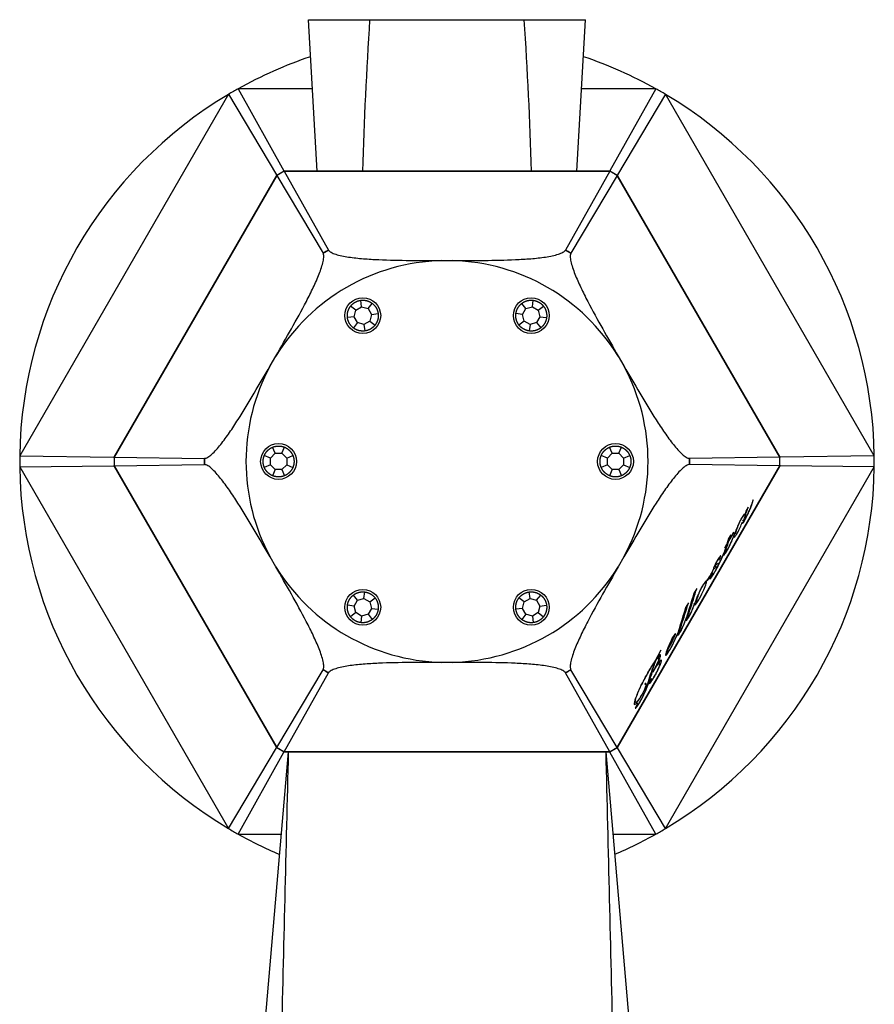
# Model space of a CAD drawing. Units: inches. Extents: x -542 to -29, y -9 to 321.
# Drawn here: x -432 to -379, y 71 to 132 of the extents above; entities that cross this region are included whole.
import ezdxf

# ---------------------------------------------------------------- set-up
doc = ezdxf.new("R2010")
doc.units = ezdxf.units.IN
for name, color, linetype in [('146011', 7, 'Continuous'), ('146013', 7, 'Continuous'), ('146017', 7, 'Continuous'), ('182004', 7, 'Continuous'), ('835001', 7, 'Continuous'), ('Default', 7, 'Continuous')]:
    doc.layers.add(name, color=color, linetype=linetype)

# ---------------------------------------------------------------- blocks, each defined once
blk = doc.blocks.new('SE14')
at = {"layer": '146011', "color": 7, "linetype": 'Continuous', "ltscale": 25.4}
for p, q in [((-413.798, 131.741), (-410.048, 131.741)), ((-413.281, 122.431), (-413.798, 131.741)), ((-410.048, 131.741), (-400.548, 131.741)), ((-400.548, 131.741), (-396.798, 131.741)), ((-397.315, 122.431), (-396.798, 131.741))]:
    blk.add_line(p, q, dxfattribs=at)
for centre, start, end in [((-118.499, 113.013), 176.32452, 178.15247), ((-692.098, 113.013), 1.84753, 3.67548)]:
    blk.add_arc(centre, 292.151, start, end, dxfattribs=at)
at = {"layer": '146013', "color": 7, "linetype": 'Continuous', "ltscale": 25.4}
for p, q in [((-408.598, 86.751), (-408.598, 86.741)), ((-401.998, 86.741), (-401.998, 86.751))]:
    blk.add_line(p, q, dxfattribs=at)
at = {"layer": '146017', "color": 7, "linetype": 'Continuous', "ltscale": 25.4}
for p, q in [((-415.048, 86.741), (-418.189, 50.591)), ((-395.548, 86.741), (-415.048, 86.741)), ((-395.548, 86.741), (-392.407, 50.591))]:
    blk.add_line(p, q, dxfattribs=at)
for points in [[(-415.048, 86.741), (-415.195, 80.716), (-415.341, 74.691), (-415.635, 62.641), (-415.795, 56.617), (-415.928, 50.591)], [(-395.548, 86.741), (-395.402, 80.716), (-395.255, 74.691), (-394.962, 62.641), (-394.802, 56.617), (-394.669, 50.591)]]:
    blk.add_open_spline(points, degree=3, knots=[0, 0, 0, 0, 0.5, 0.5, 1, 1, 1, 1], dxfattribs=at)
at = {"layer": '182004', "color": 7, "linetype": 'Continuous', "ltscale": 25.4}
for p, q in [((-418.714, 127.154), (-431.546, 104.928)), ((-418.714, 127.154), (-415.768, 122.198)), ((-413.562, 127.491), (-418.13, 127.491)), ((-418.13, 127.491), (-415.312, 122.462)), ((-392.467, 127.491), (-397.034, 127.491)), ((-392.467, 127.491), (-395.285, 122.462)), ((-391.882, 127.154), (-394.829, 122.198)), ((-379.05, 104.928), (-391.882, 127.154)), ((-415.295, 122.431), (-415.75, 122.168)), ((-395.302, 122.431), (-415.295, 122.431)), ((-415.292, 122.43), (-395.301, 122.43)), ((-415.292, 122.43), (-412.576, 117.582)), ((-395.301, 122.43), (-398.017, 117.582)), ((-394.846, 122.168), (-395.302, 122.431)), ((-415.75, 122.168), (-425.747, 104.854)), ((-425.743, 104.854), (-415.747, 122.167)), ((-415.747, 122.167), (-412.907, 117.391)), ((-394.846, 122.167), (-397.686, 117.391)), ((-394.846, 122.167), (-394.846, 122.168)), ((-394.846, 122.167), (-384.85, 104.854)), ((-384.853, 104.86), (-394.843, 122.163)), ((-412.576, 117.582), (-412.575, 117.582)), ((-398.019, 117.582), (-398.017, 117.582)), ((-412.908, 117.39), (-412.907, 117.391)), ((-405.648, 116.936), (-404.945, 116.936)), ((-397.686, 117.391), (-397.685, 117.39)), ((-416.163, 110.459), (-415.812, 111.068)), ((-394.781, 111.068), (-394.43, 110.459)), ((-431.546, 104.928), (-425.781, 104.854)), ((-425.743, 104.854), (-420.187, 104.782)), ((-420.187, 104.782), (-420.186, 104.784)), ((-390.407, 104.784), (-390.406, 104.782)), ((-384.85, 104.854), (-390.406, 104.782)), ((-384.85, 104.854), (-384.85, 104.854)), ((-384.85, 104.328), (-384.85, 104.854)), ((-379.05, 104.928), (-384.815, 104.854)), ((-431.546, 104.254), (-425.781, 104.328)), ((-431.546, 104.254), (-418.714, 82.028)), ((-425.747, 104.328), (-415.75, 87.014)), ((-425.743, 104.328), (-420.187, 104.4)), ((-415.747, 87.015), (-425.743, 104.328)), ((-420.186, 104.398), (-420.187, 104.4)), ((-384.85, 104.328), (-394.846, 87.015)), ((-394.843, 87.02), (-384.853, 104.322)), ((-391.882, 82.028), (-379.05, 104.254)), ((-390.406, 104.4), (-390.407, 104.398)), ((-384.85, 104.328), (-390.406, 104.4)), ((-384.85, 104.328), (-384.85, 104.328)), ((-379.05, 104.254), (-384.815, 104.328)), ((-386.799, 101.78), (-386.944, 101.528)), ((-386.486, 102.223), (-386.5, 102.2)), ((-386.944, 101.528), (-386.986, 101.382)), ((-387.16, 100.846), (-387.155, 100.853)), ((-387.152, 100.981), (-387.064, 100.931)), ((-388, 99.853), (-388.107, 99.515)), ((-387.865, 100.085), (-388, 99.853)), ((-387.987, 99.708), (-387.689, 100.225)), ((-387.68, 100.253), (-387.978, 99.738)), ((-387.978, 99.738), (-387.865, 100.085)), ((-387.665, 100.028), (-387.702, 100.049)), ((-387.689, 100.225), (-387.695, 100.229)), ((-387.689, 100.225), (-387.68, 100.253)), ((-387.622, 100.207), (-387.535, 100.157)), ((-388.118, 99.481), (-388.275, 98.997)), ((-388.238, 99.273), (-388.118, 99.481)), ((-388.231, 99.299), (-388.238, 99.273)), ((-388.107, 99.515), (-388.231, 99.299)), ((-388.118, 99.481), (-388.124, 99.484)), ((-387.987, 99.708), (-388.037, 99.736)), ((-387.978, 99.738), (-388.027, 99.767)), ((-415.812, 98.114), (-416.163, 98.723)), ((-394.43, 98.723), (-394.781, 98.114)), ((-388.293, 99.014), (-388.205, 98.964)), ((-388.74, 98.115), (-388.828, 98.165)), ((-388.627, 98.324), (-388.647, 98.336)), ((-388.93, 97.973), (-388.949, 97.946)), ((-388.782, 97.923), (-388.787, 97.916)), ((-389.353, 97.217), (-389.349, 97.225)), ((-389.17, 97.366), (-389.164, 97.362)), ((-389.955, 96.791), (-390.112, 96.518)), ((-390.468, 95.901), (-390.626, 95.629)), ((-390.088, 95.818), (-390.128, 95.841)), ((-390.042, 96.011), (-389.954, 95.961)), ((-390.611, 94.987), (-390.524, 94.936)), ((-391.125, 94.098), (-391.038, 94.047)), ((-392.19, 92.703), (-392.203, 92.71)), ((-392.159, 92.99), (-392.166, 92.994)), ((-391.818, 92.951), (-391.731, 92.9)), ((-404.945, 92.246), (-405.648, 92.246)), ((-392.315, 92.503), (-392.403, 92.553)), ((-392.266, 92.159), (-392.354, 92.21)), ((-415.747, 87.015), (-412.907, 91.791)), ((-415.292, 86.752), (-412.576, 91.6)), ((-412.907, 91.791), (-412.908, 91.793)), ((-412.575, 91.6), (-412.576, 91.6)), ((-398.017, 91.6), (-398.019, 91.6)), ((-395.301, 86.752), (-398.017, 91.6)), ((-397.685, 91.793), (-397.686, 91.791)), ((-394.846, 87.015), (-397.686, 91.791)), ((-392.652, 91.656), (-392.645, 91.652)), ((-392.508, 91.902), (-392.509, 91.902)), ((-393.13, 90.95), (-393.154, 90.908)), ((-393.11, 90.903), (-393.146, 90.923)), ((-393.083, 90.948), (-393.103, 90.96)), ((-393.798, 89.842), (-393.71, 89.792)), ((-393.624, 89.572), (-393.66, 89.592)), ((-418.714, 82.028), (-415.768, 86.984)), ((-418.13, 81.691), (-415.312, 86.72)), ((-415.75, 87.014), (-415.295, 86.751)), ((-415.295, 86.751), (-395.302, 86.751)), ((-395.301, 86.752), (-415.292, 86.752)), ((-395.302, 86.751), (-394.846, 87.014)), ((-392.467, 81.691), (-395.285, 86.72)), ((-394.846, 87.014), (-394.846, 87.015)), ((-391.882, 82.028), (-394.829, 86.984)), ((-418.13, 81.691), (-415.487, 81.691)), ((-395.109, 81.691), (-392.467, 81.691))]:
    blk.add_line(p, q, dxfattribs=at)
for centre in [(-410.472, 113.554), (-400.122, 113.554), (-415.647, 104.591), (-394.947, 104.591), (-410.472, 95.628), (-400.122, 95.628)]:
    blk.add_circle(centre, 1.1, dxfattribs=at)
for centre, radius, start, end in [((-405.298, 104.591), 26.25, 108.62429, 119.26349), ((-405.298, 104.591), 26.25, 60.73651, 71.39021), ((-405.298, 104.591), 26.25, 120.73651, 179.26349), ((-405.298, 104.591), 26.25, 119.26349, 120.73651), ((-405.298, 104.591), 26.25, 59.26349, 60.73651), ((-405.298, 104.591), 26.25, 0.73651, 59.26349), ((-405.296, 104.591), 20.448, 119.26349, 120.73651), ((-405.296, 104.591), 20.448, 59.26349, 60.73651), ((-405.297, 104.591), 14.891, 119.25881, 120.7411), ((-405.297, 104.591), 14.891, 59.25873, 60.74119), ((-405.297, 104.591), 12.35, 91.63018, 148.36982), ((-405.297, 104.591), 12.35, 31.63018, 88.36982), ((-405.297, 104.591), 12.35, 151.63018, 208.36982), ((-405.297, 104.591), 12.35, 331.63018, 28.36982), ((-405.298, 104.591), 26.25, 179.26349, 180.73651), ((-405.298, 104.591), 20.45, 179.26443, 180), ((-405.296, 104.591), 20.448, 179.26349, 180.73651), ((-405.297, 104.591), 14.891, 179.2589, 180.7411), ((-405.297, 104.591), 14.891, 359.25873, 0.74127), ((-405.298, 104.591), 26.25, 359.26349, 0.73651), ((-405.298, 104.591), 26.25, 180.73651, 239.26349), ((-405.298, 104.591), 20.45, 180, 180.73553), ((-405.298, 104.591), 26.25, 300.73651, 359.26349), ((-387.063, 101.421), 0.0863, 327.07216, 332.92784), ((-393.424, 102.169), 6.138, 328.99945, 340.28238), ((-396.423, 102.188), 8.751, 330.83233, 338.6177), ((-405.297, 104.591), 12.35, 211.63018, 268.36982), ((-405.297, 104.591), 12.35, 271.63018, 328.36982), ((-391.644, 99.002), 2.902, 322.2496, 339.23385), ((-388.744, 97.37), 0.377, 153.84323, 164.01514), ((-422.305, 105.627), 33.456, 341.67244, 344.20034), ((-422.911, 104.765), 33.553, 341.66337, 344.19823), ((-383.315, 88.153), 10.088, 151.32596, 154.87348), ((-386.228, 89.697), 6.783, 150.95864, 155.62074), ((-405.297, 104.591), 14.891, 239.2589, 240.74119), ((-405.297, 104.591), 14.891, 299.25881, 300.74127), ((-405.296, 104.591), 20.448, 239.26349, 240.73651), ((-405.296, 104.591), 20.448, 299.26349, 300.73651), ((-405.298, 104.591), 26.25, 239.26349, 240.73651), ((-405.298, 104.591), 26.25, 240.73651, 246.86376), ((-405.298, 104.591), 26.25, 293.10491, 299.26349), ((-405.298, 104.591), 26.25, 299.26349, 300.73651)]:
    blk.add_arc(centre, radius, start, end, dxfattribs=at)
for points, weights in [([(-415.295, 122.431), (-415.448, 122.346), (-415.599, 122.258), (-415.75, 122.168)], [1, 0.999944920933, 0.999944920933, 1]), ([(-394.846, 122.168), (-394.997, 122.258), (-395.149, 122.346), (-395.302, 122.431)], [1, 0.999944920933, 0.999944920933, 1]), ([(-412.907, 117.391), (-412.798, 117.456), (-412.687, 117.52), (-412.576, 117.582)], [1, 0.999944920933, 0.999944920933, 1]), ([(-398.017, 117.582), (-397.906, 117.52), (-397.795, 117.456), (-397.686, 117.391)], [1, 0.999944920933, 0.999944920933, 1]), ([(-425.747, 104.854), (-425.749, 104.679), (-425.749, 104.503), (-425.747, 104.328)], [1, 0.999944920933, 0.999944920933, 1]), ([(-420.187, 104.4), (-420.189, 104.527), (-420.189, 104.655), (-420.187, 104.782)], [1, 0.999944920933, 0.999944920933, 1]), ([(-390.406, 104.782), (-390.405, 104.655), (-390.405, 104.527), (-390.406, 104.4)], [1, 0.999944920933, 0.999944920933, 1]), ([(-384.85, 104.328), (-384.848, 104.503), (-384.848, 104.679), (-384.85, 104.854)], [0.999999996281, 0.999944920933, 0.999944922173, 1]), ([(-412.576, 91.6), (-412.687, 91.662), (-412.798, 91.726), (-412.907, 91.791)], [1, 0.999944920933, 0.999944920933, 1]), ([(-397.686, 91.791), (-397.795, 91.726), (-397.906, 91.662), (-398.017, 91.6)], [1, 0.999944920933, 0.999944920933, 1]), ([(-415.75, 87.014), (-415.599, 86.924), (-415.448, 86.837), (-415.295, 86.751)], [1, 0.999944920933, 0.999944920933, 1]), ([(-395.302, 86.751), (-395.149, 86.837), (-394.997, 86.924), (-394.846, 87.014)], [1, 0.999944920933, 0.999944920933, 1])]:
    blk.add_rational_spline(points, weights, degree=3, dxfattribs=at)
for points, knots in [([(-412.575, 117.582), (-412.547, 117.534), (-412.494, 117.488), (-412.341, 117.401), (-412.243, 117.361), (-411.907, 117.253), (-411.634, 117.199), (-411.051, 117.111), (-410.747, 117.079), (-410.126, 117.028), (-409.808, 117.009), (-408.853, 116.966), (-408.213, 116.954), (-406.931, 116.939), (-406.29, 116.937), (-405.648, 116.936)], [0, 0, 0, 0, 0.0625, 0.0625, 0.125, 0.125, 0.25, 0.25, 0.375, 0.375, 0.5, 0.5, 0.75, 0.75, 1, 1, 1, 1]), ([(-404.945, 116.936), (-404.302, 116.937), (-403.66, 116.939), (-402.376, 116.954), (-401.733, 116.966), (-400.777, 117.01), (-400.461, 117.028), (-399.837, 117.08), (-399.534, 117.112), (-398.957, 117.199), (-398.682, 117.255), (-398.347, 117.362), (-398.252, 117.401), (-398.1, 117.487), (-398.046, 117.534), (-398.019, 117.582)], [0, 0, 0, 0, 0.25, 0.25, 0.5, 0.5, 0.625, 0.625, 0.75, 0.75, 0.875, 0.875, 0.9375, 0.9375, 1, 1, 1, 1]), ([(-415.812, 111.068), (-415.491, 111.625), (-415.172, 112.183), (-414.543, 113.302), (-414.232, 113.865), (-413.792, 114.714), (-413.65, 114.997), (-413.382, 115.563), (-413.258, 115.842), (-413.046, 116.385), (-412.956, 116.651), (-412.882, 116.995), (-412.868, 117.097), (-412.867, 117.271), (-412.88, 117.342), (-412.908, 117.39)], [0, 0, 0, 0, 0.25, 0.25, 0.5, 0.5, 0.625, 0.625, 0.75, 0.75, 0.875, 0.875, 0.9375, 0.9375, 1, 1, 1, 1]), ([(-397.685, 117.39), (-397.713, 117.342), (-397.726, 117.273), (-397.725, 117.097), (-397.711, 116.992), (-397.636, 116.647), (-397.547, 116.383), (-397.331, 115.834), (-397.207, 115.555), (-396.941, 114.992), (-396.798, 114.707), (-396.358, 113.858), (-396.048, 113.298), (-395.42, 112.181), (-395.102, 111.624), (-394.781, 111.068)], [0, 0, 0, 0, 0.0625, 0.0625, 0.125, 0.125, 0.25, 0.25, 0.375, 0.375, 0.5, 0.5, 0.75, 0.75, 1, 1, 1, 1]), ([(-420.186, 104.784), (-420.131, 104.783), (-420.065, 104.806), (-419.913, 104.895), (-419.829, 104.96), (-419.568, 105.198), (-419.384, 105.407), (-419.016, 105.868), (-418.836, 106.115), (-418.482, 106.627), (-418.306, 106.893), (-417.792, 107.699), (-417.461, 108.247), (-416.808, 109.349), (-416.485, 109.904), (-416.163, 110.459)], [0, 0, 0, 0, 0.0625, 0.0625, 0.125, 0.125, 0.25, 0.25, 0.375, 0.375, 0.5, 0.5, 0.75, 0.75, 1, 1, 1, 1]), ([(-394.43, 110.459), (-394.108, 109.903), (-393.785, 109.347), (-393.13, 108.243), (-392.798, 107.692), (-392.282, 106.886), (-392.108, 106.622), (-391.752, 106.108), (-391.572, 105.861), (-391.208, 105.405), (-391.022, 105.194), (-390.762, 104.958), (-390.68, 104.895), (-390.53, 104.807), (-390.462, 104.783), (-390.407, 104.784)], [0, 0, 0, 0, 0.25, 0.25, 0.5, 0.5, 0.625, 0.625, 0.75, 0.75, 0.875, 0.875, 0.9375, 0.9375, 1, 1, 1, 1]), ([(-416.163, 98.723), (-416.485, 99.279), (-416.809, 99.835), (-417.463, 100.939), (-417.796, 101.49), (-418.311, 102.296), (-418.485, 102.56), (-418.841, 103.075), (-419.021, 103.321), (-419.385, 103.777), (-419.571, 103.988), (-419.832, 104.224), (-419.913, 104.287), (-420.063, 104.375), (-420.131, 104.399), (-420.186, 104.398)], [0, 0, 0, 0, 0.25, 0.25, 0.5, 0.5, 0.625, 0.625, 0.75, 0.75, 0.875, 0.875, 0.9375, 0.9375, 1, 1, 1, 1]), ([(-390.407, 104.398), (-390.462, 104.399), (-390.529, 104.376), (-390.681, 104.287), (-390.764, 104.222), (-391.026, 103.984), (-391.21, 103.775), (-391.577, 103.314), (-391.757, 103.067), (-392.111, 102.555), (-392.287, 102.289), (-392.802, 101.483), (-393.132, 100.935), (-393.786, 99.833), (-394.108, 99.278), (-394.43, 98.723)], [0, 0, 0, 0, 0.0625, 0.0625, 0.125, 0.125, 0.25, 0.25, 0.375, 0.375, 0.5, 0.5, 0.75, 0.75, 1, 1, 1, 1]), ([(-387.155, 100.853), (-387.166, 100.809), (-387.169, 100.777), (-387.129, 100.792), (-387.065, 100.887), (-386.904, 101.163), (-386.83, 101.33), (-386.642, 101.764), (-386.553, 102.008), (-386.486, 102.223)], [0, 0, 0, 0, 0.125, 0.125, 0.25, 0.25, 0.5, 0.5, 1, 1, 1, 1]), ([(-386.5, 102.2), (-386.539, 102.079), (-386.585, 101.95), (-386.639, 101.808), (-386.67, 101.728), (-386.704, 101.643), (-386.742, 101.554), (-386.779, 101.468), (-386.817, 101.378), (-386.863, 101.282), (-386.885, 101.233), (-386.909, 101.183), (-386.936, 101.13), (-386.945, 101.113), (-386.954, 101.095), (-386.964, 101.076), (-386.973, 101.058), (-386.984, 101.039), (-386.995, 101.02), (-387.002, 101.008), (-387.01, 100.995), (-387.017, 100.984), (-387.022, 100.975), (-387.028, 100.967), (-387.033, 100.959), (-387.038, 100.952), (-387.043, 100.946), (-387.047, 100.942), (-387.051, 100.937), (-387.055, 100.934), (-387.057, 100.932), (-387.062, 100.929), (-387.064, 100.93), (-387.066, 100.932), (-387.07, 100.939), (-387.067, 100.956), (-387.063, 100.976), (-387.055, 101.015), (-387.039, 101.066), (-387.022, 101.119), (-386.956, 101.321), (-386.881, 101.54), (-386.806, 101.761), (-386.803, 101.767), (-386.801, 101.774), (-386.799, 101.78)], [0, 0, 0, 0, 0.1879, 0.1879, 0.1879, 0.294926, 0.294926, 0.294926, 0.399278, 0.399278, 0.399278, 0.45139, 0.45139, 0.45139, 0.46861, 0.46861, 0.46861, 0.486044, 0.486044, 0.486044, 0.497492, 0.497492, 0.497492, 0.5063, 0.5063, 0.5063, 0.515191, 0.515191, 0.515191, 0.524936, 0.524936, 0.524936, 0.540949, 0.540949, 0.540949, 0.58275, 0.58275, 0.58275, 0.667882, 0.667882, 0.667882, 0.990559, 0.990559, 0.990559, 1, 1, 1, 1]), ([(-386.991, 101.374), (-387.005, 101.37), (-387.033, 101.344), (-387.085, 101.279), (-387.105, 101.249), (-387.147, 101.184), (-387.168, 101.151), (-387.209, 101.081), (-387.23, 101.046), (-387.269, 100.976), (-387.288, 100.941), (-387.34, 100.839), (-387.371, 100.774), (-387.459, 100.587), (-387.508, 100.474), (-387.591, 100.265), (-387.624, 100.175), (-387.646, 100.098)], [0, 0, 0, 0, 0.125, 0.125, 0.1875, 0.1875, 0.25, 0.25, 0.3125, 0.3125, 0.375, 0.375, 0.5, 0.5, 0.75, 0.75, 1, 1, 1, 1]), ([(-387.535, 100.157), (-387.574, 100.179), (-387.516, 100.363), (-387.396, 100.676), (-387.347, 100.794), (-387.244, 101.004), (-387.202, 101.083), (-387.112, 101.225), (-387.079, 101.256), (-387.065, 101.255), (-387.063, 101.254), (-387.062, 101.253)], [0, 0, 0, 0, 0.25, 0.25, 0.375, 0.375, 0.4375, 0.4375, 0.5, 0.5, 0.5077807, 0.5077807, 0.5077807, 0.5077807]), ([(-387.051, 101.343), (-387.053, 101.338), (-387.054, 101.334), (-387.064, 101.304), (-387.073, 101.279), (-387.081, 101.255)], [0.24286942, 0.24286942, 0.24286942, 0.24286942, 0.25, 0.25, 0.28759327, 0.28759327, 0.28759327, 0.28759327]), ([(-387.654, 99.93), (-387.639, 99.938), (-387.617, 99.96), (-387.552, 100.046), (-387.511, 100.114), (-387.397, 100.311), (-387.339, 100.434), (-387.242, 100.649), (-387.195, 100.754), (-387.16, 100.846)], [0.2584821, 0.2584821, 0.2584821, 0.2584821, 0.375, 0.375, 0.5, 0.5, 0.75, 0.75, 1, 1, 1, 1]), ([(-388.293, 98.931), (-388.311, 98.856), (-388.328, 98.776), (-388.195, 98.929), (-388.082, 99.117), (-387.924, 99.422), (-387.865, 99.554), (-387.756, 99.803), (-387.709, 99.917), (-387.665, 100.028)], [0, 0, 0, 0, 0.25, 0.25, 0.5, 0.5, 0.75, 0.75, 1, 1, 1, 1]), ([(-388.163, 99.008), (-388.181, 98.981), (-388.195, 98.966), (-388.208, 98.961), (-388.209, 98.968), (-388.208, 98.996), (-388.201, 99.026), (-388.174, 99.123), (-388.146, 99.201), (-388.076, 99.42), (-388.031, 99.564), (-387.987, 99.708)], [0, 0, 0, 0, 0.0625, 0.0625, 0.125, 0.125, 0.25, 0.25, 0.5, 0.5, 1, 1, 1, 1]), ([(-389.156, 97.36), (-389.151, 97.362), (-389.143, 97.367), (-389.095, 97.408), (-389.02, 97.516), (-388.877, 97.743), (-388.807, 97.868), (-388.673, 98.112), (-388.611, 98.228), (-388.444, 98.566), (-388.363, 98.755), (-388.293, 98.931)], [0.3464542, 0.3464542, 0.3464542, 0.3464542, 0.375, 0.375, 0.5, 0.5, 0.625, 0.625, 0.75, 0.75, 1, 1, 1, 1]), ([(-388.596, 98.533), (-388.577, 98.567), (-388.557, 98.602), (-388.54, 98.635), (-388.524, 98.667), (-388.508, 98.699), (-388.497, 98.726), (-388.49, 98.741), (-388.485, 98.755), (-388.481, 98.766), (-388.478, 98.777), (-388.477, 98.785), (-388.477, 98.79), (-388.478, 98.797), (-388.481, 98.799), (-388.487, 98.797), (-388.492, 98.796), (-388.5, 98.79), (-388.51, 98.78), (-388.52, 98.77), (-388.532, 98.756), (-388.545, 98.739), (-388.558, 98.721), (-388.573, 98.701), (-388.588, 98.679), (-388.611, 98.644), (-388.636, 98.605), (-388.66, 98.565), (-388.706, 98.489), (-388.754, 98.408), (-388.795, 98.33), (-388.822, 98.279), (-388.847, 98.229), (-388.868, 98.184), (-388.885, 98.147), (-388.901, 98.111), (-388.911, 98.082), (-388.92, 98.058), (-388.926, 98.037), (-388.928, 98.023), (-388.93, 98.009), (-388.929, 98), (-388.925, 97.996), (-388.919, 97.989), (-388.907, 97.992), (-388.892, 98.003), (-388.878, 98.013), (-388.861, 98.027), (-388.844, 98.045), (-388.808, 98.079), (-388.778, 98.105), (-388.756, 98.114), (-388.744, 98.119), (-388.736, 98.116), (-388.733, 98.105), (-388.731, 98.093), (-388.733, 98.073), (-388.742, 98.044), (-388.748, 98.023), (-388.757, 97.998), (-388.77, 97.968), (-388.776, 97.953), (-388.784, 97.937), (-388.792, 97.921)], [0, 0, 0, 0, 0.030924, 0.030924, 0.030924, 0.0615024, 0.0615024, 0.0615024, 0.078394, 0.078394, 0.078394, 0.0953422, 0.0953422, 0.0953422, 0.1184924, 0.1184924, 0.1184924, 0.1422768, 0.1422768, 0.1422768, 0.1650242, 0.1650242, 0.1650242, 0.1886132, 0.1886132, 0.1886132, 0.2255439, 0.2255439, 0.2255439, 0.2974027, 0.2974027, 0.2974027, 0.3439062, 0.3439062, 0.3439062, 0.3823564, 0.3823564, 0.3823564, 0.4149603, 0.4149603, 0.4149603, 0.4473339, 0.4473339, 0.4473339, 0.4962423, 0.4962423, 0.4962423, 0.5394984, 0.5394984, 0.5394984, 0.6259931, 0.6259931, 0.6259931, 0.6746581, 0.6746581, 0.6746581, 0.7237062, 0.7237062, 0.7237062, 0.7584971, 0.7584971, 0.7584971, 0.7755433, 0.7755433, 0.7755433, 0.7755433]), ([(-412.908, 91.793), (-412.88, 91.84), (-412.867, 91.909), (-412.868, 92.085), (-412.883, 92.19), (-412.957, 92.535), (-413.046, 92.799), (-413.262, 93.348), (-413.386, 93.627), (-413.652, 94.19), (-413.795, 94.475), (-414.236, 95.324), (-414.545, 95.884), (-415.173, 97.001), (-415.492, 97.558), (-415.812, 98.114)], [0, 0, 0, 0, 0.0625, 0.0625, 0.125, 0.125, 0.25, 0.25, 0.375, 0.375, 0.5, 0.5, 0.75, 0.75, 1, 1, 1, 1]), ([(-394.781, 98.114), (-395.102, 97.557), (-395.421, 97), (-396.051, 95.88), (-396.361, 95.317), (-396.802, 94.468), (-396.943, 94.185), (-397.211, 93.619), (-397.335, 93.34), (-397.547, 92.797), (-397.637, 92.531), (-397.711, 92.187), (-397.725, 92.085), (-397.726, 91.911), (-397.713, 91.84), (-397.685, 91.793)], [0, 0, 0, 0, 0.25, 0.25, 0.5, 0.5, 0.625, 0.625, 0.75, 0.75, 0.875, 0.875, 0.9375, 0.9375, 1, 1, 1, 1]), ([(-388.828, 98.165), (-388.83, 98.167), (-388.834, 98.167), (-388.839, 98.166), (-388.851, 98.162), (-388.868, 98.151), (-388.888, 98.134)], [0.34808765, 0.34808765, 0.34808765, 0.34808765, 0.3681853, 0.3681853, 0.3681853, 0.42368741, 0.42368741, 0.42368741, 0.42368741]), ([(-388.787, 97.916), (-388.757, 97.973), (-388.728, 98.029), (-388.704, 98.08), (-388.68, 98.131), (-388.659, 98.18), (-388.643, 98.22), (-388.632, 98.249), (-388.625, 98.274), (-388.622, 98.291), (-388.619, 98.308), (-388.62, 98.319), (-388.625, 98.323), (-388.633, 98.33), (-388.649, 98.326), (-388.671, 98.308), (-388.697, 98.287), (-388.729, 98.254), (-388.758, 98.229), (-388.787, 98.204), (-388.817, 98.179), (-388.828, 98.186), (-388.832, 98.188), (-388.834, 98.193), (-388.833, 98.203), (-388.832, 98.212), (-388.829, 98.226), (-388.823, 98.244), (-388.817, 98.261), (-388.808, 98.282), (-388.797, 98.305), (-388.788, 98.325), (-388.776, 98.348), (-388.764, 98.371), (-388.747, 98.403), (-388.728, 98.437), (-388.708, 98.469), (-388.697, 98.489), (-388.685, 98.508), (-388.673, 98.525), (-388.664, 98.539), (-388.655, 98.552), (-388.647, 98.563), (-388.637, 98.576), (-388.628, 98.587), (-388.62, 98.595), (-388.612, 98.603), (-388.606, 98.608), (-388.601, 98.611), (-388.593, 98.614), (-388.589, 98.612), (-388.587, 98.606), (-388.583, 98.597), (-388.585, 98.579), (-388.59, 98.555), (-388.592, 98.548), (-388.594, 98.541), (-388.596, 98.533)], [0, 0, 0, 0, 0.07849, 0.07849, 0.07849, 0.157561, 0.157561, 0.157561, 0.215511, 0.215511, 0.215511, 0.273297, 0.273297, 0.273297, 0.370199, 0.370199, 0.370199, 0.483374, 0.483374, 0.483374, 0.598263, 0.598263, 0.598263, 0.633959, 0.633959, 0.633959, 0.670108, 0.670108, 0.670108, 0.704956, 0.704956, 0.704956, 0.734863, 0.734863, 0.734863, 0.777946, 0.777946, 0.777946, 0.803442, 0.803442, 0.803442, 0.823952, 0.823952, 0.823952, 0.849281, 0.849281, 0.849281, 0.874952, 0.874952, 0.874952, 0.914595, 0.914595, 0.914595, 0.981165, 0.981165, 0.981165, 1, 1, 1, 1]), ([(-388.949, 97.946), (-388.979, 97.866), (-389.022, 97.768), (-389.139, 97.544), (-389.216, 97.411), (-389.307, 97.291), (-389.334, 97.259), (-389.365, 97.239), (-389.372, 97.247), (-389.422, 97.211), (-389.49, 97.122), (-389.693, 96.789), (-389.806, 96.555), (-389.974, 96.176), (-390.037, 96.012), (-390.07, 95.893)], [0, 0, 0, 0, 0.125, 0.125, 0.25, 0.25, 0.3125, 0.3125, 0.375, 0.375, 0.5, 0.5, 0.75, 0.75, 1, 1, 1, 1]), ([(-389.083, 97.537), (-389.068, 97.545), (-389.022, 97.613), (-388.961, 97.731), (-388.96, 97.755), (-388.986, 97.746), (-389.029, 97.683), (-389.1, 97.56), (-389.13, 97.499), (-389.171, 97.397), (-389.175, 97.366), (-389.165, 97.361)], [0, 0, 0, 0, 0.0625, 0.0625, 0.125, 0.125, 0.1875, 0.1875, 0.25, 0.25, 0.3295253, 0.3295253, 0.3295253, 0.3295253]), ([(-389.082, 97.461), (-389.093, 97.452), (-389.101, 97.449), (-389.105, 97.453), (-389.109, 97.455), (-389.109, 97.464), (-389.107, 97.474)], [0.94256062, 0.94256062, 0.94256062, 0.94256062, 0.97445789, 0.97445789, 0.97445789, 1, 1, 1, 1]), ([(-390.088, 95.818), (-390.102, 95.74), (-390.063, 95.736), (-389.845, 96.055), (-389.728, 96.276), (-389.477, 96.794), (-389.365, 97.081), (-389.353, 97.217)], [0, 0, 0, 0, 0.25, 0.25, 0.5, 0.5, 1, 1, 1, 1]), ([(-389.954, 95.961), (-389.974, 95.972), (-389.96, 96.041), (-389.917, 96.198), (-389.886, 96.291), (-389.806, 96.504), (-389.76, 96.622), (-389.649, 96.842), (-389.6, 96.931), (-389.52, 97.043), (-389.502, 97.052), (-389.492, 97.048)], [0, 0, 0, 0, 0.125, 0.125, 0.25, 0.25, 0.375, 0.375, 0.4375, 0.4375, 0.4913112, 0.4913112, 0.4913112, 0.4913112]), ([(-390.07, 95.893), (-390.117, 95.769), (-390.17, 95.637), (-390.261, 95.424), (-390.293, 95.35), (-390.37, 95.188), (-390.413, 95.099), (-390.494, 94.961), (-390.517, 94.934), (-390.53, 94.939), (-390.527, 94.957), (-390.514, 95.018), (-390.498, 95.07), (-390.448, 95.227), (-390.411, 95.339), (-390.23, 95.893), (-390.089, 96.341), (-389.955, 96.791)], [0, 0, 0, 0, 0.125, 0.125, 0.1875, 0.1875, 0.25, 0.25, 0.28125, 0.28125, 0.3125, 0.3125, 0.375, 0.375, 0.5, 0.5, 1, 1, 1, 1]), ([(-390.545, 95.107), (-390.591, 94.982), (-390.642, 94.85), (-390.76, 94.567), (-390.823, 94.416), (-390.941, 94.187), (-390.968, 94.136), (-391.024, 94.047), (-391.038, 94.041), (-391.044, 94.072), (-391.027, 94.127), (-390.98, 94.283), (-390.94, 94.4), (-390.753, 94.973), (-390.607, 95.436), (-390.468, 95.901)], [0, 0, 0, 0, 0.125, 0.125, 0.25, 0.25, 0.28125, 0.28125, 0.3125, 0.3125, 0.375, 0.375, 0.5, 0.5, 1, 1, 1, 1]), ([(-390.604, 94.796), (-390.586, 94.81), (-390.553, 94.852), (-390.475, 94.978), (-390.432, 95.054), (-390.324, 95.262), (-390.27, 95.383), (-390.172, 95.609), (-390.128, 95.716), (-390.088, 95.818)], [0.2702635, 0.2702635, 0.2702635, 0.2702635, 0.375, 0.375, 0.5, 0.5, 0.75, 0.75, 1, 1, 1, 1]), ([(-391.117, 93.908), (-391.101, 93.92), (-391.075, 93.951), (-390.999, 94.069), (-390.954, 94.148), (-390.84, 94.366), (-390.784, 94.491), (-390.683, 94.725), (-390.638, 94.835), (-390.597, 94.94)], [0.2850437, 0.2850437, 0.2850437, 0.2850437, 0.375, 0.375, 0.5, 0.5, 0.75, 0.75, 1, 1, 1, 1]), ([(-391.725, 93.027), (-391.614, 93.232), (-391.515, 93.427), (-391.374, 93.713), (-391.329, 93.807), (-391.257, 93.974), (-391.234, 94.048), (-391.305, 93.986), (-391.383, 93.855), (-391.497, 93.649), (-391.546, 93.55), (-391.681, 93.269), (-391.75, 93.105), (-391.85, 92.831), (-391.886, 92.71), (-391.863, 92.66), (-391.841, 92.664), (-391.742, 92.791), (-391.675, 92.901), (-391.496, 93.211), (-391.4, 93.407), (-391.232, 93.765), (-391.164, 93.924), (-391.104, 94.073)], [0, 0, 0, 0, 0.125, 0.125, 0.1875, 0.1875, 0.25, 0.25, 0.3125, 0.3125, 0.375, 0.375, 0.5, 0.5, 0.625, 0.625, 0.6875, 0.6875, 0.75, 0.75, 0.875, 0.875, 1, 1, 1, 1]), ([(-391.061, 94.21), (-391.088, 94.138), (-391.118, 94.062), (-391.151, 93.982), (-391.185, 93.9), (-391.222, 93.813), (-391.263, 93.723), (-391.312, 93.613), (-391.365, 93.498), (-391.426, 93.375), (-391.456, 93.313), (-391.489, 93.249), (-391.524, 93.183), (-391.54, 93.154), (-391.556, 93.125), (-391.573, 93.095), (-391.587, 93.071), (-391.601, 93.047), (-391.615, 93.024), (-391.625, 93.008), (-391.634, 92.993), (-391.643, 92.98), (-391.652, 92.967), (-391.661, 92.956), (-391.668, 92.947), (-391.68, 92.932), (-391.69, 92.922), (-391.699, 92.914), (-391.712, 92.903), (-391.721, 92.898), (-391.728, 92.899), (-391.741, 92.901), (-391.745, 92.919), (-391.742, 92.948), (-391.74, 92.968), (-391.734, 92.995), (-391.725, 93.027)], [0, 0, 0, 0, 0.149951, 0.149951, 0.149951, 0.303051, 0.303051, 0.303051, 0.491082, 0.491082, 0.491082, 0.585172, 0.585172, 0.585172, 0.626263, 0.626263, 0.626263, 0.660058, 0.660058, 0.660058, 0.683053, 0.683053, 0.683053, 0.706019, 0.706019, 0.706019, 0.74282, 0.74282, 0.74282, 0.799602, 0.799602, 0.799602, 0.918122, 0.918122, 0.918122, 1, 1, 1, 1]), ([(-391.721, 93.05), (-391.698, 93.141), (-391.654, 93.264), (-391.567, 93.477), (-391.536, 93.552), (-391.47, 93.684), (-391.444, 93.733), (-391.388, 93.824), (-391.368, 93.842), (-391.361, 93.839)], [0, 0, 0, 0, 0.5, 0.5, 0.75, 0.75, 0.875, 0.875, 1, 1, 1, 1]), ([(-392.509, 91.902), (-392.432, 92.046), (-392.363, 92.182), (-392.275, 92.373), (-392.248, 92.433), (-392.205, 92.543), (-392.189, 92.589), (-392.174, 92.658), (-392.175, 92.681), (-392.188, 92.706), (-392.2, 92.71), (-392.238, 92.692), (-392.265, 92.668), (-392.331, 92.595), (-392.368, 92.548), (-392.407, 92.497)], [0, 0, 0, 0, 0.25, 0.25, 0.375, 0.375, 0.5, 0.5, 0.625, 0.625, 0.75, 0.75, 0.875, 0.875, 1, 1, 1, 1]), ([(-392.278, 92.753), (-392.274, 92.751), (-392.271, 92.748), (-392.262, 92.732), (-392.262, 92.709), (-392.276, 92.641), (-392.292, 92.595), (-392.317, 92.532), (-392.321, 92.522), (-392.325, 92.512)], [0.3339721, 0.3339721, 0.3339721, 0.3339721, 0.375, 0.375, 0.5, 0.5, 0.625, 0.625, 0.6467023, 0.6467023, 0.6467023, 0.6467023]), ([(-405.648, 92.246), (-406.291, 92.245), (-406.933, 92.243), (-408.217, 92.228), (-408.86, 92.216), (-409.816, 92.173), (-410.132, 92.154), (-410.756, 92.103), (-411.059, 92.07), (-411.636, 91.983), (-411.911, 91.928), (-412.246, 91.82), (-412.342, 91.781), (-412.493, 91.695), (-412.548, 91.648), (-412.575, 91.6)], [0, 0, 0, 0, 0.25, 0.25, 0.5, 0.5, 0.625, 0.625, 0.75, 0.75, 0.875, 0.875, 0.9375, 0.9375, 1, 1, 1, 1]), ([(-398.019, 91.6), (-398.046, 91.648), (-398.099, 91.694), (-398.252, 91.781), (-398.35, 91.821), (-398.686, 91.929), (-398.959, 91.984), (-399.543, 92.071), (-399.846, 92.103), (-400.467, 92.154), (-400.786, 92.173), (-401.741, 92.216), (-402.38, 92.228), (-403.662, 92.243), (-404.303, 92.245), (-404.945, 92.246)], [0, 0, 0, 0, 0.0625, 0.0625, 0.125, 0.125, 0.25, 0.25, 0.375, 0.375, 0.5, 0.5, 0.75, 0.75, 1, 1, 1, 1]), ([(-392.448, 92.437), (-392.594, 92.228), (-392.747, 91.976), (-393.036, 91.48), (-393.176, 91.224), (-393.421, 90.743), (-393.527, 90.513), (-393.689, 90.117), (-393.756, 89.936), (-393.817, 89.682), (-393.808, 89.612), (-393.693, 89.699), (-393.637, 89.761), (-393.5, 89.951), (-393.422, 90.077), (-393.276, 90.33), (-393.208, 90.46), (-393.114, 90.671), (-393.087, 90.751), (-393.057, 90.877), (-393.059, 90.916), (-393.073, 90.936)], [0, 0, 0, 0, 0.125, 0.125, 0.25, 0.25, 0.375, 0.375, 0.5, 0.5, 0.625, 0.625, 0.6875, 0.6875, 0.75, 0.75, 0.8125, 0.8125, 0.875, 0.875, 0.9421882, 0.9421882, 0.9421882, 0.9421882]), ([(-393.087, 90.867), (-393.085, 90.849), (-393.087, 90.824), (-393.114, 90.689), (-393.201, 90.482), (-393.399, 90.128), (-393.475, 90.006), (-393.59, 89.86), (-393.63, 89.827), (-393.729, 89.76), (-393.744, 89.814), (-393.682, 90.132), (-393.505, 90.551), (-393.163, 91.227), (-393.036, 91.461), (-392.834, 91.811), (-392.766, 91.929), (-392.626, 92.151), (-392.553, 92.265), (-392.491, 92.342)], [0.0870546, 0.0870546, 0.0870546, 0.0870546, 0.125, 0.125, 0.25, 0.25, 0.3125, 0.3125, 0.375, 0.375, 0.5, 0.5, 0.75, 0.75, 0.875, 0.875, 0.9375, 0.9375, 1, 1, 1, 1]), ([(-393.663, 89.588), (-393.69, 89.54), (-393.717, 89.488), (-393.738, 89.428), (-393.734, 89.419), (-393.708, 89.422), (-393.655, 89.492), (-393.49, 89.739), (-393.373, 89.945), (-393.079, 90.502), (-392.967, 90.787), (-392.793, 91.274), (-392.74, 91.472), (-392.62, 91.893), (-392.563, 92.103), (-392.445, 92.4)], [0, 0, 0, 0, 0.03125, 0.03125, 0.0625, 0.0625, 0.125, 0.125, 0.25, 0.25, 0.5, 0.5, 0.75, 0.75, 1, 1, 1, 1]), ([(-392.491, 92.342), (-392.62, 92.052), (-392.7, 91.826), (-392.826, 91.424), (-392.883, 91.233), (-392.991, 90.865), (-393.047, 90.68), (-393.188, 90.325), (-393.264, 90.167), (-393.399, 89.918), (-393.447, 89.832), (-393.547, 89.67), (-393.602, 89.587), (-393.624, 89.572)], [0, 0, 0, 0, 0.25, 0.25, 0.5, 0.5, 0.75, 0.75, 0.875, 0.875, 0.9375, 0.9375, 1, 1, 1, 1]), ([(-392.86, 90.926), (-392.85, 90.933), (-392.836, 90.947), (-392.821, 90.966), (-392.803, 90.988), (-392.783, 91.016), (-392.761, 91.047), (-392.728, 91.096), (-392.691, 91.152), (-392.655, 91.21), (-392.607, 91.287), (-392.558, 91.37), (-392.512, 91.452), (-392.467, 91.533), (-392.423, 91.615), (-392.384, 91.692), (-392.326, 91.805), (-392.276, 91.912), (-392.234, 92.008), (-392.196, 92.095), (-392.164, 92.174), (-392.145, 92.235), (-392.125, 92.297), (-392.118, 92.342), (-392.122, 92.367), (-392.125, 92.386), (-392.134, 92.398), (-392.152, 92.392), (-392.163, 92.388), (-392.178, 92.377), (-392.197, 92.358), (-392.217, 92.339), (-392.241, 92.31), (-392.267, 92.275), (-392.297, 92.236), (-392.33, 92.189), (-392.363, 92.138), (-392.405, 92.074), (-392.449, 92.003), (-392.491, 91.932), (-392.497, 91.922), (-392.502, 91.912), (-392.508, 91.902)], [0.1655164, 0.1655164, 0.1655164, 0.1655164, 0.1945658, 0.1945658, 0.1945658, 0.2282265, 0.2282265, 0.2282265, 0.2816656, 0.2816656, 0.2816656, 0.3530469, 0.3530469, 0.3530469, 0.4241032, 0.4241032, 0.4241032, 0.5293629, 0.5293629, 0.5293629, 0.6238677, 0.6238677, 0.6238677, 0.7191811, 0.7191811, 0.7191811, 0.7905442, 0.7905442, 0.7905442, 0.8345528, 0.8345528, 0.8345528, 0.8789947, 0.8789947, 0.8789947, 0.9284165, 0.9284165, 0.9284165, 0.9912979, 0.9912979, 0.9912979, 1, 1, 1, 1]), ([(-392.645, 91.652), (-392.6, 91.732), (-392.552, 91.813), (-392.505, 91.888), (-392.478, 91.931), (-392.451, 91.973), (-392.425, 92.011), (-392.404, 92.041), (-392.384, 92.068), (-392.367, 92.09), (-392.349, 92.111), (-392.334, 92.127), (-392.322, 92.138), (-392.303, 92.155), (-392.289, 92.162), (-392.279, 92.162), (-392.257, 92.163), (-392.247, 92.142), (-392.249, 92.105), (-392.25, 92.066), (-392.264, 92.007), (-392.29, 91.933), (-392.304, 91.891), (-392.325, 91.84), (-392.35, 91.783), (-392.376, 91.725), (-392.409, 91.659), (-392.444, 91.592), (-392.486, 91.511), (-392.533, 91.426), (-392.582, 91.344), (-392.598, 91.316), (-392.615, 91.289), (-392.631, 91.264), (-392.647, 91.239), (-392.663, 91.217), (-392.677, 91.198), (-392.679, 91.195), (-392.682, 91.192), (-392.684, 91.189)], [0, 0, 0, 0, 0.102739, 0.102739, 0.102739, 0.161266, 0.161266, 0.161266, 0.20752, 0.20752, 0.20752, 0.253817, 0.253817, 0.253817, 0.324697, 0.324697, 0.324697, 0.478923, 0.478923, 0.478923, 0.636464, 0.636464, 0.636464, 0.725689, 0.725689, 0.725689, 0.815621, 0.815621, 0.815621, 0.922566, 0.922566, 0.922566, 0.95828, 0.95828, 0.95828, 0.99414, 0.99414, 0.99414, 1, 1, 1, 1]), ([(-392.445, 92.4), (-392.411, 92.44), (-392.382, 92.472), (-392.336, 92.506), (-392.322, 92.508), (-392.303, 92.494), (-392.298, 92.48), (-392.298, 92.436), (-392.303, 92.406), (-392.334, 92.293), (-392.375, 92.188), (-392.496, 91.935), (-392.572, 91.795), (-392.652, 91.656)], [0, 0, 0, 0, 0.125, 0.125, 0.25, 0.25, 0.375, 0.375, 0.5, 0.5, 0.75, 0.75, 1, 1, 1, 1]), ([(-392.717, 91.258), (-392.725, 91.247), (-392.735, 91.234), (-392.745, 91.219), (-392.755, 91.204), (-392.766, 91.187), (-392.776, 91.169), (-392.789, 91.147), (-392.802, 91.124), (-392.814, 91.103), (-392.826, 91.08), (-392.836, 91.059), (-392.845, 91.039), (-392.854, 91.021), (-392.861, 91.004), (-392.866, 90.99), (-392.874, 90.97), (-392.88, 90.952), (-392.882, 90.94), (-392.883, 90.929), (-392.882, 90.922), (-392.879, 90.919), (-392.878, 90.919), (-392.878, 90.919), (-392.878, 90.919)], [0, 0, 0, 0, 0.0151242, 0.0151242, 0.0151242, 0.0303807, 0.0303807, 0.0303807, 0.0496419, 0.0496419, 0.0496419, 0.0691294, 0.0691294, 0.0691294, 0.0873486, 0.0873486, 0.0873486, 0.1134735, 0.1134735, 0.1134735, 0.1391566, 0.1391566, 0.1391566, 0.1397376, 0.1397376, 0.1397376, 0.1397376]), ([(-392.684, 91.189), (-392.706, 91.158), (-392.725, 91.136), (-392.75, 91.116), (-392.756, 91.119), (-392.763, 91.131), (-392.764, 91.142), (-392.756, 91.172), (-392.752, 91.185), (-392.738, 91.217), (-392.728, 91.237), (-392.717, 91.258)], [0, 0, 0, 0, 0.25, 0.25, 0.5, 0.5, 0.75, 0.75, 0.875, 0.875, 1, 1, 1, 1]), ([(-393.624, 89.572), (-393.615, 89.588), (-393.606, 89.604), (-393.598, 89.62), (-393.592, 89.631), (-393.586, 89.643), (-393.582, 89.653), (-393.577, 89.663), (-393.573, 89.672), (-393.571, 89.679), (-393.568, 89.686), (-393.567, 89.691), (-393.566, 89.695), (-393.565, 89.702), (-393.567, 89.706), (-393.569, 89.708), (-393.572, 89.709), (-393.576, 89.708), (-393.583, 89.702), (-393.587, 89.699), (-393.592, 89.694), (-393.598, 89.687), (-393.604, 89.679), (-393.611, 89.67), (-393.618, 89.66), (-393.626, 89.647), (-393.635, 89.633), (-393.644, 89.619), (-393.65, 89.609), (-393.656, 89.599), (-393.663, 89.588)], [0, 0, 0, 0, 0.112706, 0.112706, 0.112706, 0.195068, 0.195068, 0.195068, 0.278165, 0.278165, 0.278165, 0.354114, 0.354114, 0.354114, 0.491483, 0.491483, 0.491483, 0.643546, 0.643546, 0.643546, 0.732802, 0.732802, 0.732802, 0.822587, 0.822587, 0.822587, 0.928055, 0.928055, 0.928055, 1, 1, 1, 1])]:
    blk.add_open_spline(points, degree=3, knots=knots, dxfattribs=at)
for points in [[(-387.665, 100.028), (-387.678, 99.977), (-387.684, 99.935), (-387.669, 99.928)], [(-387.586, 100.186), (-387.609, 100.147), (-387.633, 100.109), (-387.654, 100.078)], [(-390.597, 94.94), (-390.617, 94.87), (-390.636, 94.799), (-390.618, 94.792)], [(-391.104, 94.073), (-391.127, 93.994), (-391.15, 93.913), (-391.131, 93.903)], [(-391.779, 92.927), (-391.801, 92.891), (-391.823, 92.857), (-391.843, 92.827)], [(-392.218, 92.333), (-392.23, 92.287), (-392.251, 92.225), (-392.28, 92.154)], [(-393.154, 90.908), (-393.135, 90.913), (-393.12, 90.913), (-393.108, 90.905)], [(-393.084, 90.946), (-393.096, 90.954), (-393.112, 90.955), (-393.13, 90.95)]]:
    blk.add_open_spline(points, degree=3, dxfattribs=at)
at = {"layer": '835001', "color": 7, "linetype": 'Continuous', "ltscale": 25.4}
for p, q in [((-410.541, 114.089), (-410.595, 114.495)), ((-400.052, 114.089), (-399.998, 114.495)), ((-410.9, 113.882), (-411.224, 114.131)), ((-411.007, 113.482), (-410.9, 113.882)), ((-410.9, 113.882), (-410.541, 114.089)), ((-410.541, 114.089), (-410.141, 113.982)), ((-410.141, 113.982), (-409.892, 114.307)), ((-410.141, 113.982), (-409.934, 113.624)), ((-400.452, 113.982), (-400.701, 114.307)), ((-400.659, 113.624), (-400.452, 113.982)), ((-400.452, 113.982), (-400.052, 114.089)), ((-400.052, 114.089), (-399.693, 113.882)), ((-399.693, 113.882), (-399.369, 114.131)), ((-399.693, 113.882), (-399.586, 113.482)), ((-411.007, 113.482), (-411.413, 113.429)), ((-410.8, 113.124), (-411.007, 113.482)), ((-410.041, 113.223), (-410.4, 113.016)), ((-409.934, 113.624), (-410.041, 113.223)), ((-410.041, 113.223), (-409.717, 112.975)), ((-409.934, 113.624), (-409.529, 113.677)), ((-400.659, 113.624), (-401.064, 113.677)), ((-400.552, 113.223), (-400.876, 112.975)), ((-400.552, 113.223), (-400.659, 113.624)), ((-400.193, 113.016), (-400.552, 113.223)), ((-399.586, 113.482), (-399.793, 113.124)), ((-399.586, 113.482), (-399.181, 113.429)), ((-410.8, 113.124), (-411.049, 112.799)), ((-410.4, 113.016), (-410.8, 113.124)), ((-410.4, 113.016), (-410.347, 112.611)), ((-400.193, 113.016), (-400.246, 112.611)), ((-399.793, 113.124), (-400.193, 113.016)), ((-399.793, 113.124), (-399.544, 112.799)), ((-415.852, 105.091), (-416.008, 105.469)), ((-415.438, 105.091), (-415.281, 105.469)), ((-395.155, 105.091), (-395.312, 105.469)), ((-394.741, 105.091), (-394.585, 105.469)), ((-416.145, 104.798), (-416.523, 104.955)), ((-416.145, 104.798), (-415.852, 105.091)), ((-416.145, 104.384), (-416.145, 104.798)), ((-415.852, 105.091), (-415.438, 105.091)), ((-415.438, 105.091), (-415.145, 104.798)), ((-415.145, 104.798), (-414.767, 104.955)), ((-415.145, 104.798), (-415.145, 104.384)), ((-395.448, 104.798), (-395.826, 104.955)), ((-395.448, 104.798), (-395.155, 105.091)), ((-395.448, 104.384), (-395.448, 104.798)), ((-395.155, 105.091), (-394.741, 105.091)), ((-394.741, 105.091), (-394.448, 104.798)), ((-394.448, 104.798), (-394.071, 104.955)), ((-394.448, 104.798), (-394.448, 104.384)), ((-416.145, 104.384), (-416.523, 104.228)), ((-415.852, 104.091), (-416.145, 104.384)), ((-415.852, 104.091), (-416.008, 103.713)), ((-415.438, 104.091), (-415.852, 104.091)), ((-415.145, 104.384), (-415.438, 104.091)), ((-415.438, 104.091), (-415.281, 103.713)), ((-415.145, 104.384), (-414.767, 104.228)), ((-395.448, 104.384), (-395.826, 104.228)), ((-395.155, 104.091), (-395.448, 104.384)), ((-395.155, 104.091), (-395.312, 103.713)), ((-394.741, 104.091), (-395.155, 104.091)), ((-394.448, 104.384), (-394.741, 104.091)), ((-394.741, 104.091), (-394.585, 103.713)), ((-394.448, 104.384), (-394.071, 104.228)), ((-410.8, 96.059), (-411.049, 96.383)), ((-410.4, 96.166), (-410.347, 96.571)), ((-400.193, 96.166), (-400.246, 96.571)), ((-399.793, 96.059), (-399.544, 96.383)), ((-411.007, 95.7), (-411.413, 95.753)), ((-411.007, 95.7), (-410.8, 96.059)), ((-410.9, 95.3), (-411.007, 95.7)), ((-410.8, 96.059), (-410.4, 96.166)), ((-410.4, 96.166), (-410.041, 95.959)), ((-410.041, 95.959), (-409.717, 96.207)), ((-410.041, 95.959), (-409.934, 95.559)), ((-400.552, 95.959), (-400.876, 96.207)), ((-400.659, 95.559), (-400.552, 95.959)), ((-400.552, 95.959), (-400.193, 96.166)), ((-400.193, 96.166), (-399.793, 96.059)), ((-399.793, 96.059), (-399.586, 95.7)), ((-399.586, 95.7), (-399.693, 95.3)), ((-399.586, 95.7), (-399.181, 95.753)), ((-410.9, 95.3), (-411.224, 95.051)), ((-410.541, 95.093), (-410.9, 95.3)), ((-410.541, 95.093), (-410.595, 94.687)), ((-410.141, 95.2), (-410.541, 95.093)), ((-409.934, 95.559), (-410.141, 95.2)), ((-410.141, 95.2), (-409.892, 94.875)), ((-409.934, 95.559), (-409.529, 95.505)), ((-400.659, 95.559), (-401.064, 95.505)), ((-400.452, 95.2), (-400.701, 94.875)), ((-400.452, 95.2), (-400.659, 95.559)), ((-400.052, 95.093), (-400.452, 95.2)), ((-399.693, 95.3), (-400.052, 95.093)), ((-400.052, 95.093), (-399.998, 94.687)), ((-399.693, 95.3), (-399.369, 95.051))]:
    blk.add_line(p, q, dxfattribs=at)
for points in [[(-411.224, 114.131), (-411.109, 114.282), (-410.946, 114.376), (-410.782, 114.47), (-410.595, 114.495)], [(-410.595, 114.495), (-410.407, 114.519), (-410.225, 114.471), (-410.043, 114.422), (-409.892, 114.307)], [(-400.701, 114.307), (-400.55, 114.422), (-400.368, 114.471), (-400.186, 114.519), (-399.998, 114.495)], [(-399.998, 114.495), (-399.81, 114.47), (-399.647, 114.376), (-399.484, 114.281), (-399.369, 114.131)], [(-411.413, 113.429), (-411.437, 113.617), (-411.388, 113.799), (-411.339, 113.981), (-411.224, 114.131)], [(-409.892, 114.307), (-409.742, 114.191), (-409.648, 114.028), (-409.554, 113.864), (-409.529, 113.677)], [(-401.064, 113.677), (-401.039, 113.865), (-400.945, 114.028), (-400.851, 114.191), (-400.701, 114.307)], [(-399.369, 114.131), (-399.253, 113.981), (-399.205, 113.799), (-399.156, 113.617), (-399.181, 113.429)], [(-411.049, 112.799), (-411.199, 112.915), (-411.293, 113.078), (-411.388, 113.241), (-411.413, 113.429)], [(-409.529, 113.677), (-409.504, 113.489), (-409.553, 113.307), (-409.602, 113.125), (-409.717, 112.975)], [(-400.876, 112.975), (-400.991, 113.125), (-401.04, 113.307), (-401.089, 113.489), (-401.064, 113.677)], [(-399.181, 113.429), (-399.206, 113.241), (-399.3, 113.078), (-399.394, 112.915), (-399.544, 112.799)], [(-410.347, 112.611), (-410.535, 112.587), (-410.717, 112.635), (-410.899, 112.684), (-411.049, 112.799)], [(-409.717, 112.975), (-409.833, 112.824), (-409.996, 112.73), (-410.159, 112.636), (-410.347, 112.611)], [(-400.246, 112.611), (-400.435, 112.636), (-400.597, 112.73), (-400.761, 112.825), (-400.876, 112.975)], [(-399.544, 112.799), (-399.695, 112.684), (-399.877, 112.635), (-400.059, 112.587), (-400.246, 112.611)], [(-416.523, 104.955), (-416.45, 105.13), (-416.317, 105.263), (-416.183, 105.396), (-416.008, 105.469)], [(-416.008, 105.469), (-415.833, 105.541), (-415.645, 105.541), (-415.456, 105.541), (-415.281, 105.469)], [(-415.281, 105.469), (-415.106, 105.396), (-414.973, 105.263), (-414.84, 105.129), (-414.767, 104.955)], [(-395.826, 104.955), (-395.753, 105.13), (-395.62, 105.263), (-395.487, 105.396), (-395.312, 105.469)], [(-395.312, 105.469), (-395.136, 105.541), (-394.948, 105.541), (-394.76, 105.541), (-394.585, 105.469)], [(-394.585, 105.469), (-394.409, 105.396), (-394.277, 105.263), (-394.143, 105.129), (-394.071, 104.955)], [(-416.523, 104.228), (-416.595, 104.403), (-416.595, 104.591), (-416.595, 104.78), (-416.523, 104.955)], [(-414.767, 104.955), (-414.695, 104.779), (-414.695, 104.591), (-414.695, 104.402), (-414.767, 104.228)], [(-395.826, 104.228), (-395.898, 104.403), (-395.898, 104.591), (-395.898, 104.78), (-395.826, 104.955)], [(-394.071, 104.955), (-393.998, 104.779), (-393.998, 104.591), (-393.998, 104.402), (-394.071, 104.228)], [(-416.008, 103.713), (-416.184, 103.786), (-416.317, 103.919), (-416.45, 104.053), (-416.523, 104.228)], [(-414.767, 104.228), (-414.84, 104.052), (-414.973, 103.919), (-415.107, 103.786), (-415.281, 103.713)], [(-395.312, 103.713), (-395.487, 103.786), (-395.62, 103.919), (-395.753, 104.053), (-395.826, 104.228)], [(-394.071, 104.228), (-394.143, 104.052), (-394.277, 103.919), (-394.41, 103.786), (-394.585, 103.713)], [(-415.281, 103.713), (-415.457, 103.641), (-415.645, 103.641), (-415.834, 103.641), (-416.008, 103.713)], [(-394.585, 103.713), (-394.76, 103.641), (-394.948, 103.641), (-395.137, 103.641), (-395.312, 103.713)], [(-411.413, 95.753), (-411.388, 95.941), (-411.293, 96.104), (-411.199, 96.268), (-411.049, 96.383)], [(-411.049, 96.383), (-410.898, 96.498), (-410.717, 96.547), (-410.534, 96.596), (-410.347, 96.571)], [(-410.347, 96.571), (-410.159, 96.546), (-409.996, 96.452), (-409.832, 96.357), (-409.717, 96.207)], [(-400.876, 96.207), (-400.76, 96.358), (-400.597, 96.452), (-400.434, 96.546), (-400.246, 96.571)], [(-400.246, 96.571), (-400.058, 96.596), (-399.877, 96.547), (-399.694, 96.498), (-399.544, 96.383)], [(-399.544, 96.383), (-399.394, 96.267), (-399.3, 96.104), (-399.205, 95.941), (-399.181, 95.753)], [(-411.224, 95.051), (-411.34, 95.202), (-411.388, 95.383), (-411.437, 95.566), (-411.413, 95.753)], [(-409.717, 96.207), (-409.602, 96.057), (-409.553, 95.875), (-409.504, 95.693), (-409.529, 95.505)], [(-401.064, 95.505), (-401.089, 95.693), (-401.04, 95.875), (-400.991, 96.057), (-400.876, 96.207)], [(-399.181, 95.753), (-399.156, 95.565), (-399.205, 95.383), (-399.254, 95.201), (-399.369, 95.051)], [(-410.595, 94.687), (-410.783, 94.712), (-410.946, 94.806), (-411.109, 94.901), (-411.224, 95.051)], [(-409.529, 95.505), (-409.554, 95.317), (-409.648, 95.154), (-409.742, 94.991), (-409.892, 94.875)], [(-400.701, 94.875), (-400.851, 94.991), (-400.945, 95.154), (-401.039, 95.318), (-401.064, 95.505)], [(-399.369, 95.051), (-399.484, 94.9), (-399.647, 94.806), (-399.811, 94.712), (-399.998, 94.687)], [(-409.892, 94.875), (-410.043, 94.76), (-410.225, 94.712), (-410.407, 94.663), (-410.595, 94.687)], [(-399.998, 94.687), (-400.187, 94.663), (-400.368, 94.712), (-400.55, 94.76), (-400.701, 94.875)]]:
    blk.add_open_spline(points, degree=2, knots=[0, 0, 0, 0.5, 0.5, 1, 1, 1], dxfattribs=at)

msp = doc.modelspace()

# ---------------------------------------------------------------- block references
at = {"layer": 'Default'}
msp.add_blockref('SE14', (0, 0), dxfattribs=at)

doc.saveas('drawing.dxf')
